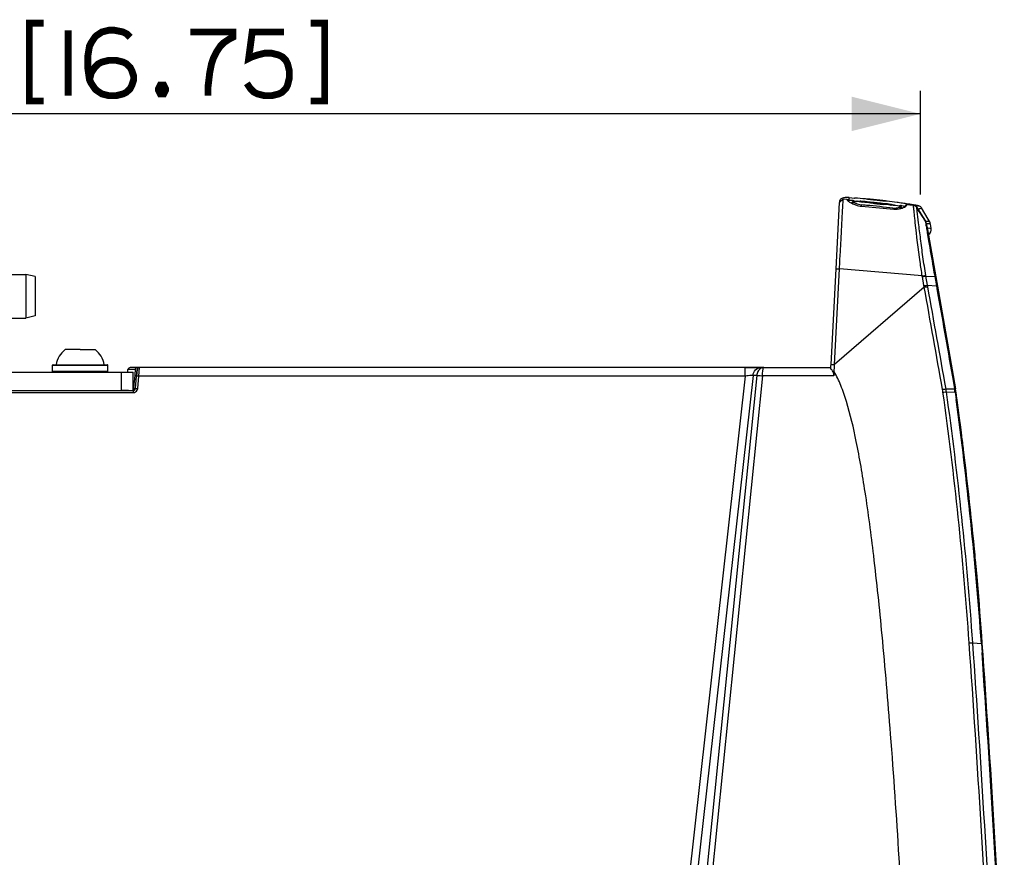
# Paper-space layout '13000726_1' of a CAD drawing. Units: millimetres. Extents: x 0 to 297, y 0 to 210.
# Drawn here: x 83 to 126, y 100 to 136 of the extents above; entities that cross this region are included whole.
import ezdxf

# ---------------------------------------------------------------- set-up
doc = ezdxf.new("R2010")
doc.units = ezdxf.units.MM
doc.header["$LTSCALE"] = 16.335
doc.layers.get('0').update_dxf_attribs({"linetype": 'CONTINUOUS'})
doc.styles.get("Standard").update_dxf_attribs({"font": 'txt', "width": 0.8})
doc.dimstyles.new('DIMSTYLE_2', dxfattribs={"dimtxt": 2, "dimasz": 3, "dimexe": 1, "dimexo": 0.5, "dimgap": 0.5, "dimtad": 1, "dimdec": 1, "dimlfac": 5, "dimdsep": 46, "dimtxsty": 'STANDARD', "dimblk": '_FILLED', "dimblk1": '_FILLED', "dimblk2": '_FILLED', "dimcen": 0.09, "dimadec": 3, "dimazin": 2, "dimtp": 0.8, "dimtm": 0.8, "dimtfac": 1, "dimtdec": 1, "dimtofl": 0, "dimtmove": 0, "dimatfit": 3, "dimldrblk": '_FILLED', "dimfxl": 1, "dimtolj": 1, "dimarcsym": 0})

# ---------------------------------------------------------------- blocks, each defined once
blk = doc.blocks.new('_FILLED')
at = {"color": 0, "linetype": 'BYBLOCK'}
blk.add_solid([(0, 0), (-1, 0.25), (-1, -0.25)], dxfattribs=at)
blk = doc.blocks.new('*D5')
at = {"color": 2, "linetype": 'CONTINUOUS'}
for p, q in [((36.827, 128.816), (36.827, 133.324)), ((121.929, 128.816), (121.929, 133.324)), ((36.827, 132.324), (79.378, 132.324)), ((121.929, 132.324), (79.378, 132.324))]:
    blk.add_line(p, q, dxfattribs=at)
at = {"color": 2, "linetype": 'CONTINUOUS', "xscale": 3, "yscale": 3, "zscale": 3, "rotation": 180}
blk.add_blockref('_FILLED', (36.827, 132.324), dxfattribs=at)
at = {"color": 2, "linetype": 'CONTINUOUS', "xscale": 3, "yscale": 3, "zscale": 3}
blk.add_blockref('_FILLED', (121.929, 132.324), dxfattribs=at)

psp = doc.layouts.new('13000726_1')

# ---------------------------------------------------------------- linework, layer by layer
at = {"color": 7, "linetype": 'CONTINUOUS'}
for p, q in [((118.407, 128.473), (118.564, 128.609)), ((118.454, 128.516), (118.407, 128.474)), ((118.413, 128.537), (118.408, 128.503)), ((118.408, 128.492), (118.408, 128.503)), ((118.741, 128.594), (118.564, 128.609)), ((118.564, 128.609), (118.564, 128.609)), ((118.741, 128.594), (118.741, 128.594)), ((118.741, 128.594), (118.742, 128.585)), ((118.742, 128.579), (118.752, 128.563)), ((118.785, 128.546), (118.761, 128.572)), ((118.821, 128.681), (118.792, 128.683)), ((118.821, 128.681), (119.058, 128.665)), ((119.018, 128.548), (118.922, 128.457)), ((119.027, 128.556), (119.018, 128.548)), ((119.026, 128.56), (119.029, 128.559)), ((119.03, 128.559), (119.03, 128.526)), ((119.03, 128.526), (119.03, 128.519)), ((119.03, 128.519), (119.031, 128.487)), ((119.06, 128.665), (119.058, 128.665)), ((119.06, 128.665), (119.058, 128.665)), ((119.058, 128.665), (119.067, 128.664)), ((119.071, 128.664), (119.06, 128.665)), ((119.072, 128.664), (119.071, 128.664)), ((119.073, 128.664), (119.071, 128.664)), ((119.079, 128.664), (119.072, 128.664)), ((119.079, 128.664), (119.073, 128.664)), ((119.169, 128.522), (119.167, 128.523)), ((119.337, 128.497), (119.331, 128.498)), ((119.336, 128.501), (119.332, 128.498)), ((119.336, 128.501), (119.338, 128.499)), ((119.344, 128.496), (119.337, 128.497)), ((119.351, 128.496), (119.344, 128.496)), ((119.43, 128.487), (119.405, 128.49)), ((119.515, 128.51), (119.529, 128.509)), ((119.582, 128.622), (119.537, 128.626)), ((119.598, 128.62), (119.582, 128.622)), ((119.603, 128.62), (119.598, 128.62)), ((119.627, 128.617), (119.603, 128.62)), ((119.604, 128.503), (119.623, 128.502)), ((119.618, 128.619), (119.627, 128.618)), ((119.619, 128.619), (119.618, 128.619)), ((119.619, 128.619), (119.618, 128.619)), ((119.622, 128.619), (119.619, 128.619)), ((119.623, 128.618), (119.622, 128.619)), ((119.623, 128.618), (119.622, 128.619)), ((119.664, 128.615), (119.623, 128.618)), ((119.627, 128.618), (119.629, 128.618)), ((119.627, 128.618), (119.629, 128.618)), ((119.671, 128.613), (119.627, 128.617)), ((119.629, 128.618), (119.636, 128.617)), ((119.64, 128.617), (119.63, 128.618)), ((119.63, 128.618), (119.64, 128.617)), ((119.636, 128.617), (119.645, 128.616)), ((119.645, 128.616), (119.657, 128.615)), ((119.657, 128.615), (119.664, 128.615)), ((119.657, 128.615), (119.664, 128.615)), ((119.664, 128.615), (119.691, 128.612)), ((119.695, 128.611), (119.671, 128.613)), ((119.691, 128.612), (119.711, 128.61)), ((119.721, 128.609), (119.695, 128.611)), ((119.711, 128.61), (119.728, 128.609)), ((119.748, 128.606), (119.721, 128.609)), ((119.728, 128.609), (119.773, 128.604)), ((119.81, 128.6), (119.748, 128.606)), ((119.76, 128.606), (119.749, 128.607)), ((119.749, 128.607), (119.749, 128.607)), ((119.749, 128.607), (119.749, 128.607)), ((119.749, 128.607), (119.749, 128.607)), ((119.749, 128.607), (119.763, 128.605)), ((119.763, 128.605), (119.775, 128.604)), ((119.773, 128.604), (119.785, 128.603)), ((119.775, 128.604), (119.783, 128.603)), ((119.783, 128.603), (119.819, 128.6)), ((119.785, 128.603), (119.821, 128.6)), ((119.843, 128.597), (119.81, 128.6)), ((119.819, 128.6), (119.837, 128.598)), ((119.821, 128.6), (119.834, 128.598)), ((119.837, 128.598), (119.828, 128.599)), ((119.834, 128.598), (119.848, 128.597)), ((119.863, 128.595), (119.837, 128.598)), ((119.879, 128.593), (119.843, 128.597)), ((119.848, 128.597), (119.892, 128.592)), ((119.872, 128.594), (119.863, 128.595)), ((119.882, 128.594), (119.872, 128.594)), ((119.911, 128.59), (119.879, 128.593)), ((119.892, 128.593), (119.882, 128.594)), ((119.898, 128.592), (119.892, 128.593)), ((119.892, 128.592), (119.902, 128.591)), ((119.902, 128.592), (119.898, 128.592)), ((119.909, 128.591), (119.939, 128.587)), ((119.918, 128.589), (119.911, 128.59)), ((119.912, 128.59), (119.922, 128.59)), ((119.936, 128.587), (119.918, 128.589)), ((119.922, 128.59), (119.931, 128.589)), ((119.931, 128.589), (119.941, 128.588)), ((119.959, 128.585), (119.936, 128.587)), ((119.941, 128.588), (119.951, 128.586)), ((119.951, 128.586), (119.962, 128.585)), ((119.962, 128.585), (120.005, 128.581)), ((120.005, 128.581), (120.017, 128.58)), ((120.017, 128.58), (120.043, 128.577)), ((120.043, 128.577), (120.059, 128.575)), ((120.075, 128.573), (120.047, 128.576)), ((120.059, 128.575), (120.103, 128.57)), ((120.071, 128.574), (120.101, 128.57)), ((120.081, 128.572), (120.075, 128.573)), ((120.091, 128.571), (120.081, 128.572)), ((120.128, 128.567), (120.091, 128.571)), ((120.103, 128.57), (120.112, 128.569)), ((120.112, 128.569), (120.131, 128.567)), ((120.139, 128.566), (120.128, 128.567)), ((120.131, 128.567), (120.158, 128.564)), ((120.183, 128.561), (120.139, 128.566)), ((120.157, 128.564), (120.148, 128.566)), ((120.148, 128.565), (120.158, 128.564)), ((120.187, 128.561), (120.157, 128.564)), ((120.158, 128.564), (120.167, 128.563)), ((120.158, 128.564), (120.176, 128.562)), ((120.167, 128.563), (120.174, 128.563)), ((120.174, 128.563), (120.188, 128.561)), ((120.176, 128.562), (120.194, 128.56)), ((120.224, 128.556), (120.183, 128.561)), ((120.2, 128.56), (120.187, 128.561)), ((120.188, 128.561), (120.195, 128.56)), ((120.194, 128.56), (120.211, 128.559)), ((120.195, 128.56), (120.228, 128.557)), ((120.217, 128.558), (120.2, 128.56)), ((120.211, 128.559), (120.227, 128.557)), ((120.226, 128.557), (120.217, 128.558)), ((120.239, 128.555), (120.224, 128.556)), ((120.242, 128.555), (120.226, 128.557)), ((120.227, 128.557), (120.243, 128.555)), ((120.228, 128.557), (120.252, 128.554)), ((120.229, 128.556), (120.259, 128.553)), ((120.249, 128.553), (120.239, 128.555)), ((120.258, 128.553), (120.242, 128.555)), ((120.243, 128.555), (120.258, 128.553)), ((120.257, 128.553), (120.249, 128.553)), ((120.252, 128.554), (120.255, 128.554)), ((120.252, 128.554), (120.255, 128.554)), ((120.255, 128.554), (120.26, 128.553)), ((120.262, 128.552), (120.257, 128.553)), ((120.268, 128.552), (120.258, 128.553)), ((120.258, 128.553), (120.267, 128.552)), ((120.26, 128.553), (120.268, 128.552)), ((120.298, 128.548), (120.262, 128.552)), ((120.267, 128.552), (120.274, 128.551)), ((120.267, 128.552), (120.268, 128.552)), ((120.268, 128.552), (120.268, 128.552)), ((120.274, 128.551), (120.288, 128.55)), ((120.288, 128.55), (120.302, 128.548)), ((120.332, 128.544), (120.298, 128.548)), ((120.302, 128.548), (120.325, 128.546)), ((120.325, 128.546), (120.394, 128.537)), ((120.364, 128.54), (120.332, 128.544)), ((120.373, 128.54), (120.364, 128.541)), ((120.388, 128.537), (120.364, 128.54)), ((120.381, 128.539), (120.373, 128.54)), ((120.384, 128.539), (120.375, 128.54)), ((120.385, 128.539), (120.381, 128.539)), ((120.385, 128.539), (120.381, 128.539)), ((120.385, 128.538), (120.384, 128.539)), ((120.392, 128.538), (120.385, 128.539)), ((120.394, 128.537), (120.388, 128.537)), ((120.399, 128.537), (120.392, 128.538)), ((120.394, 128.537), (120.402, 128.537)), ((120.412, 128.535), (120.394, 128.537)), ((120.401, 128.537), (120.399, 128.537)), ((120.401, 128.537), (120.399, 128.537)), ((120.402, 128.537), (120.401, 128.537)), ((120.402, 128.537), (120.401, 128.537)), ((120.402, 128.537), (120.402, 128.537)), ((120.402, 128.537), (120.402, 128.537)), ((120.402, 128.537), (120.402, 128.537)), ((120.402, 128.537), (120.402, 128.537)), ((120.422, 128.533), (120.412, 128.535)), ((120.478, 128.527), (120.422, 128.533)), ((118.255, 125.58), (118.407, 128.473)), ((118.407, 128.473), (118.407, 128.476)), ((119.35, 128.366), (119.347, 128.309)), ((119.35, 128.366), (119.368, 128.364)), ((119.35, 128.366), (119.368, 128.364)), ((119.363, 128.309), (120.763, 128.187)), ((119.6, 128.467), (119.527, 128.476)), ((119.679, 128.458), (119.6, 128.467)), ((120.391, 128.383), (120.335, 128.388)), ((120.536, 128.37), (120.391, 128.383)), ((120.597, 128.364), (120.536, 128.37)), ((120.626, 128.361), (120.597, 128.364)), ((120.633, 128.371), (120.607, 128.376)), ((120.63, 128.361), (120.626, 128.361)), ((120.642, 128.36), (120.63, 128.361)), ((120.648, 128.359), (120.642, 128.36)), ((120.644, 128.361), (120.65, 128.361)), ((120.657, 128.358), (120.648, 128.359)), ((120.657, 128.362), (120.659, 128.363)), ((120.667, 128.357), (120.657, 128.358)), ((120.666, 128.358), (120.659, 128.363)), ((120.832, 128.348), (120.83, 128.347)), ((120.929, 128.469), (120.912, 128.472)), ((120.929, 128.469), (120.912, 128.472)), ((120.948, 128.467), (120.929, 128.469)), ((120.953, 128.466), (120.948, 128.467)), ((120.952, 128.466), (120.953, 128.466)), ((120.953, 128.466), (120.953, 128.466)), ((121.02, 128.31), (121.021, 128.339)), ((121.02, 128.275), (121.02, 128.31)), ((121.021, 128.34), (121.021, 128.344)), ((121.021, 128.339), (121.021, 128.34)), ((121.024, 128.34), (121.028, 128.336)), ((121.028, 128.336), (121.107, 128.244)), ((121.106, 128.223), (121.107, 128.238)), ((121.107, 128.238), (121.107, 128.244)), ((121.19, 128.254), (121.28, 128.336)), ((121.28, 128.336), (121.316, 128.369)), ((121.614, 128.342), (121.316, 128.369)), ((121.316, 128.369), (121.316, 128.369)), ((121.316, 128.368), (121.316, 128.369)), ((121.316, 128.368), (121.316, 128.369)), ((121.615, 128.342), (121.614, 128.342)), ((121.621, 128.342), (121.615, 128.342)), ((121.72, 128.303), (121.684, 128.324)), ((121.77, 128.249), (121.751, 128.274)), ((121.765, 128.251), (122.14, 127.665)), ((121.77, 128.249), (121.77, 128.249)), ((121.836, 128.331), (121.836, 128.331)), ((121.976, 128.236), (121.976, 128.236)), ((122.267, 127.74), (121.976, 128.236)), ((122.106, 127.719), (122.048, 127.811)), ((122.14, 127.665), (122.106, 127.719)), ((122.14, 127.665), (122.14, 127.665)), ((122.33, 127.634), (122.267, 127.74)), ((122.183, 127.556), (122.17, 127.604)), ((122.183, 127.556), (122.183, 127.556)), ((122.183, 127.556), (122.183, 127.556)), ((122.183, 127.556), (122.194, 127.493)), ((122.194, 127.493), (122.213, 127.385)), ((122.213, 127.385), (122.592, 125.237)), ((122.394, 127.358), (122.367, 127.529)), ((122.273, 127.045), (122.269, 127.065)), ((122.592, 125.237), (122.273, 127.045)), ((118.037, 121.422), (118.255, 125.58)), ((118.191, 121.435), (118.409, 125.593)), ((81.318, 125.347), (83.018, 125.347)), ((83.418, 125.247), (83.018, 125.347)), ((83.018, 125.347), (83.018, 123.447)), ((83.418, 125.247), (83.418, 124.927)), ((122.592, 125.237), (122.662, 124.839)), ((83.418, 124.927), (83.418, 124.909)), ((83.418, 124.909), (83.418, 123.885)), ((123.259, 121.451), (122.662, 124.839)), ((122.662, 124.839), (123.451, 120.367)), ((83.418, 123.885), (83.418, 123.867)), ((83.418, 123.867), (83.418, 123.547)), ((80.978, 123.447), (83.018, 123.447)), ((83.418, 123.547), (83.018, 123.447)), ((84.969, 122.077), (84.723, 122.077)), ((85.378, 122.077), (84.969, 122.077)), ((85.378, 122.077), (85.786, 122.077)), ((85.786, 122.077), (86.033, 122.077)), ((84.178, 121.117), (84.178, 121.397)), ((84.198, 121.417), (84.328, 121.417)), ((84.328, 121.417), (84.33, 121.417)), ((84.33, 121.417), (84.728, 121.417)), ((84.728, 121.417), (84.738, 121.417)), ((84.738, 121.417), (85.378, 121.417)), ((85.378, 121.417), (86.018, 121.417)), ((86.018, 121.417), (86.028, 121.417)), ((86.028, 121.417), (86.426, 121.417)), ((86.426, 121.417), (86.428, 121.417)), ((86.428, 121.417), (86.558, 121.417)), ((86.578, 121.117), (86.578, 121.397)), ((87.448, 121.097), (87.457, 121.206)), ((87.634, 121.297), (87.557, 121.297)), ((87.693, 121.297), (87.634, 121.297)), ((87.85, 121.297), (87.693, 121.297)), ((87.833, 120.927), (87.857, 121.206)), ((87.857, 121.206), (87.833, 120.927)), ((87.957, 121.297), (87.85, 121.297)), ((114.302, 121.297), (87.957, 121.297)), ((114.947, 121.297), (114.302, 121.297)), ((114.302, 121.297), (114.982, 121.297)), ((114.982, 121.297), (114.947, 121.297)), ((115.114, 121.297), (114.982, 121.297)), ((115.114, 121.297), (118.031, 121.297)), ((118.027, 121.231), (118.035, 121.375)), ((118.035, 121.375), (118.037, 121.422)), ((118.175, 121.103), (118.187, 121.354)), ((118.187, 121.354), (118.191, 121.435)), ((123.335, 121.024), (123.259, 121.451)), ((81.826, 121.097), (87.178, 121.097)), ((87.178, 121.097), (87.678, 121.097)), ((87.678, 120.297), (87.678, 121.097)), ((87.786, 120.388), (87.833, 120.927)), ((118.175, 121.103), (118.171, 121.06)), ((118.175, 121.103), (118.171, 121.06)), ((123.335, 121.024), (123.422, 120.529)), ((123.451, 120.367), (123.393, 120.691)), ((123.422, 120.529), (123.451, 120.367)), ((123.422, 120.529), (123.451, 120.367)), ((71.578, 120.297), (87.178, 120.297)), ((87.409, 120.297), (87.178, 120.297)), ((87.178, 120.297), (87.409, 120.297)), ((87.482, 120.297), (87.409, 120.297)), ((87.409, 120.297), (87.686, 120.297))]:
    psp.add_line(p, q, dxfattribs=at)
at = {"color": 9, "linetype": 'CONTINUOUS'}
for p, q in [((118.806, 128.548), (118.801, 128.53)), ((118.815, 128.58), (118.806, 128.548)), ((118.821, 128.681), (118.815, 128.58)), ((119.03, 128.519), (118.943, 128.436)), ((119.031, 128.487), (118.965, 128.426)), ((119.342, 128.495), (119.37, 128.493)), ((119.342, 128.495), (119.37, 128.493)), ((119.37, 128.493), (119.405, 128.49)), ((119.37, 128.493), (119.405, 128.49)), ((119.63, 128.618), (119.63, 128.618)), ((119.63, 128.618), (119.63, 128.618)), ((119.902, 128.591), (119.902, 128.592)), ((119.902, 128.592), (119.902, 128.592)), ((119.939, 128.587), (119.939, 128.587)), ((119.939, 128.587), (119.939, 128.587)), ((119.948, 128.586), (119.967, 128.584)), ((119.948, 128.586), (119.967, 128.584)), ((120.062, 128.574), (120.071, 128.573)), ((120.071, 128.573), (120.071, 128.574)), ((120.071, 128.573), (120.071, 128.573)), ((120.148, 128.566), (120.148, 128.565)), ((120.148, 128.565), (120.148, 128.565)), ((120.259, 128.553), (120.259, 128.553)), ((120.259, 128.553), (120.259, 128.553)), ((120.269, 128.551), (120.286, 128.549)), ((120.269, 128.551), (120.286, 128.549)), ((120.385, 128.538), (120.385, 128.538)), ((120.385, 128.538), (120.385, 128.538)), ((120.385, 128.538), (120.385, 128.538)), ((120.648, 128.359), (120.656, 128.358)), ((120.648, 128.359), (120.656, 128.358)), ((120.657, 128.362), (120.662, 128.358)), ((120.657, 128.362), (120.662, 128.358)), ((120.733, 128.221), (120.73, 128.19)), ((121.02, 128.31), (121.097, 128.22)), ((121.02, 128.275), (121.073, 128.213)), ((121.616, 128.342), (121.615, 128.342)), ((121.617, 128.342), (121.616, 128.342)), ((121.728, 128.294), (121.73, 128.294)), ((121.729, 128.295), (121.73, 128.295)), ((121.73, 128.295), (121.739, 128.298)), ((121.73, 128.294), (121.741, 128.298)), ((121.73, 128.295), (121.73, 128.295)), ((121.73, 128.294), (121.73, 128.294)), ((121.739, 128.298), (121.81, 128.322)), ((121.741, 128.298), (121.81, 128.322)), ((121.768, 128.164), (121.817, 128.181)), ((121.768, 128.164), (121.811, 128.179)), ((121.791, 128.094), (121.772, 128.241)), ((121.81, 128.322), (121.837, 128.331)), ((121.81, 128.322), (121.836, 128.331)), ((121.811, 128.179), (121.814, 128.18)), ((121.814, 128.18), (121.879, 128.203)), ((121.817, 128.181), (121.819, 128.181)), ((121.819, 128.181), (121.879, 128.202)), ((121.879, 128.202), (121.949, 128.226)), ((121.879, 128.203), (121.949, 128.226)), ((121.949, 128.226), (121.976, 128.236)), ((121.949, 128.226), (121.976, 128.236)), ((122.14, 127.665), (122.141, 127.665)), ((122.148, 127.653), (122.148, 127.653)), ((122.33, 127.634), (122.151, 127.652)), ((122.151, 127.652), (122.151, 127.652)), ((122.184, 127.548), (122.182, 127.548)), ((122.188, 127.547), (122.186, 127.548)), ((122.367, 127.529), (122.188, 127.547)), ((122.22, 127.365), (122.394, 127.358)), ((118.255, 125.58), (118.409, 125.593)), ((122.006, 125.279), (118.409, 125.593)), ((122.08, 124.856), (122.01, 125.254)), ((122.235, 124.871), (122.166, 125.267)), ((122.166, 125.267), (122.55, 125.248)), ((122.55, 125.248), (122.619, 124.851)), ((122.091, 124.795), (118.191, 121.435)), ((122.091, 124.795), (122.08, 124.856)), ((122.246, 124.809), (122.235, 124.871)), ((122.235, 124.871), (122.619, 124.851)), ((122.619, 124.851), (122.642, 124.725)), ((122.619, 124.851), (122.642, 124.725)), ((122.642, 124.725), (122.688, 124.461)), ((84.178, 121.397), (86.578, 121.397)), ((87.467, 121.206), (87.457, 121.206)), ((87.609, 121.206), (87.467, 121.206)), ((87.69, 121.206), (87.609, 121.206)), ((87.786, 121.206), (87.69, 121.206)), ((87.769, 120.992), (87.786, 121.206)), ((87.943, 121.09), (87.957, 121.293)), ((87.957, 121.293), (87.957, 121.297)), ((87.957, 121.293), (87.957, 121.297)), ((114.302, 120.925), (114.302, 121.297)), ((118.037, 121.422), (118.191, 121.435)), ((86.578, 121.117), (84.178, 121.117)), ((87.178, 120.297), (87.178, 121.097)), ((87.735, 120.583), (87.752, 120.785)), ((87.752, 120.785), (87.769, 120.992)), ((87.886, 120.387), (87.933, 120.925)), ((87.933, 120.925), (87.943, 121.09)), ((114.302, 120.925), (87.933, 120.925)), ((114.302, 120.925), (110.343, 85.532)), ((115.058, 120.932), (111.332, 84.049)), ((114.645, 120.949), (111.532, 93.122)), ((114.805, 120.949), (111.989, 93.074)), ((114.805, 120.949), (114.645, 120.949)), ((118.158, 120.932), (115.058, 120.932)), ((87.686, 120.388), (87.719, 120.388)), ((87.719, 120.388), (87.735, 120.583)), ((123.039, 120.363), (123.412, 120.367)), ((123.347, 120.731), (123.412, 120.367)), ((71.07, 120.204), (87.686, 120.204)), ((87.686, 120.297), (87.686, 120.228)), ((87.686, 120.228), (87.686, 120.204)), ((123.059, 120.238), (123.433, 120.227)), ((123.433, 120.227), (123.477, 119.911)), ((123.433, 120.227), (123.477, 119.911)), ((124.203, 109.332), (124.578, 109.3)), ((124.578, 109.3), (124.605, 108.912)), ((124.578, 109.3), (124.605, 108.912))]:
    psp.add_line(p, q, dxfattribs=at)
at = {"color": 2, "linetype": 'CONTINUOUS', "const_width": 0.3}
for points in [[(83.785, 136.267), (83.169, 136.267), (83.169, 132.882), (83.785, 132.882)], [(95.4, 136.267), (96.015, 136.267), (96.015, 132.882), (95.4, 132.882)], [(84.862, 135.959), (84.862, 133.113)], [(87.554, 135.651), (87.4, 135.805), (87.246, 135.882), (86.862, 135.959), (86.631, 135.959), (86.323, 135.882), (86.092, 135.728), (86.015, 135.651), (85.862, 135.42), (85.785, 135.267), (85.708, 134.805), (85.708, 134.344), (85.785, 133.805), (85.862, 133.651), (86.015, 133.42), (86.092, 133.344), (86.323, 133.19), (86.631, 133.113), (86.939, 133.113), (87.246, 133.19), (87.4, 133.267), (87.554, 133.42), (87.631, 133.574), (87.708, 133.805), (87.708, 133.959), (87.631, 134.19), (87.554, 134.344), (87.4, 134.497), (87.246, 134.574), (86.939, 134.651), (86.631, 134.651), (86.323, 134.574), (86.169, 134.497), (86.015, 134.344), (85.862, 134.113), (85.785, 133.805)], [(90.169, 135.882), (92.015, 135.882), (92.015, 135.651), (91.862, 135.574), (91.631, 135.42), (91.477, 135.267), (91.323, 135.036), (91.169, 134.728), (91.092, 134.497), (91.015, 134.113), (90.939, 133.497), (90.939, 133.113)], [(94.246, 135.882), (92.862, 135.882), (92.708, 134.728), (92.862, 134.805), (93.092, 134.882), (93.4, 134.959), (93.708, 134.959), (94.015, 134.882), (94.169, 134.805), (94.323, 134.651), (94.4, 134.497), (94.477, 134.19), (94.477, 133.882), (94.4, 133.574), (94.323, 133.42), (94.169, 133.267), (94.015, 133.19), (93.708, 133.113), (93.4, 133.113), (93.092, 133.19), (92.939, 133.267), (92.785, 133.42), (92.631, 133.651)], [(89.015, 133.574), (89.092, 133.42), (89.092, 133.344), (89.015, 133.19), (88.862, 133.19), (88.785, 133.344), (88.785, 133.42), (88.862, 133.574), (89.015, 133.574)]]:
    psp.add_lwpolyline(points, dxfattribs=at)
at = {"color": 7, "linetype": 'CONTINUOUS'}
for points in [[(118.501, 128.643), (118.47, 128.623), (118.444, 128.598), (118.425, 128.569), (118.413, 128.537)], [(118.562, 128.609), (118.534, 128.585), (118.454, 128.516)], [(118.575, 128.669), (118.537, 128.658), (118.501, 128.643)], [(118.658, 128.681), (118.616, 128.676), (118.575, 128.669)], [(118.792, 128.683), (118.746, 128.684), (118.701, 128.684), (118.658, 128.681)], [(118.741, 128.594), (118.741, 128.594), (118.741, 128.593), (118.741, 128.592), (118.742, 128.589), (118.742, 128.585)], [(119.058, 128.665), (119.061, 128.665), (119.067, 128.664)], [(119.071, 128.664), (119.067, 128.664), (119.06, 128.665)], [(119.618, 128.619), (119.618, 128.619), (119.619, 128.619), (119.62, 128.619), (119.621, 128.619), (119.623, 128.618), (119.626, 128.618), (119.627, 128.618)], [(119.622, 128.619), (119.621, 128.619), (119.62, 128.619), (119.619, 128.619)], [(119.664, 128.615), (119.656, 128.615), (119.649, 128.616), (119.643, 128.617), (119.638, 128.617), (119.633, 128.618), (119.629, 128.618), (119.626, 128.618), (119.623, 128.618)], [(119.629, 128.618), (119.632, 128.618), (119.636, 128.617)], [(119.64, 128.617), (119.638, 128.617), (119.636, 128.617), (119.635, 128.617), (119.633, 128.617), (119.632, 128.618), (119.631, 128.618), (119.63, 128.618), (119.63, 128.618)], [(119.63, 128.618), (119.63, 128.618), (119.631, 128.618), (119.631, 128.617), (119.632, 128.617), (119.634, 128.617), (119.636, 128.617), (119.638, 128.617), (119.64, 128.617)], [(119.636, 128.617), (119.64, 128.617), (119.645, 128.616)], [(119.645, 128.616), (119.65, 128.616), (119.657, 128.615)], [(119.76, 128.606), (119.757, 128.606), (119.753, 128.606), (119.751, 128.606), (119.749, 128.607)], [(119.749, 128.607), (119.749, 128.607), (119.751, 128.606), (119.753, 128.606), (119.757, 128.606), (119.762, 128.605), (119.763, 128.605)], [(119.763, 128.605), (119.768, 128.605), (119.775, 128.604)], [(119.898, 128.592), (119.896, 128.592), (119.894, 128.592), (119.892, 128.593)], [(119.892, 128.592), (119.894, 128.592), (119.895, 128.592), (119.897, 128.592), (119.898, 128.592), (119.9, 128.592), (119.901, 128.592), (119.901, 128.592), (119.902, 128.591)], [(119.902, 128.592), (119.902, 128.592), (119.901, 128.592), (119.9, 128.592), (119.899, 128.592), (119.898, 128.592)], [(119.909, 128.591), (119.912, 128.59), (119.916, 128.59), (119.92, 128.589), (119.923, 128.589), (119.926, 128.589), (119.929, 128.588), (119.931, 128.588), (119.933, 128.588), (119.935, 128.588), (119.936, 128.588), (119.937, 128.588), (119.938, 128.588), (119.938, 128.588), (119.939, 128.587)], [(120.071, 128.574), (120.072, 128.574), (120.072, 128.573), (120.074, 128.573), (120.075, 128.573), (120.077, 128.573), (120.079, 128.573), (120.082, 128.572), (120.084, 128.572), (120.087, 128.572), (120.089, 128.572), (120.092, 128.571), (120.095, 128.571), (120.098, 128.571), (120.101, 128.57)], [(120.157, 128.564), (120.156, 128.565), (120.154, 128.565), (120.152, 128.565), (120.151, 128.565), (120.15, 128.565), (120.149, 128.565), (120.148, 128.566), (120.148, 128.566)], [(120.148, 128.565), (120.148, 128.565), (120.148, 128.565), (120.149, 128.565), (120.15, 128.565), (120.152, 128.565), (120.153, 128.565), (120.155, 128.565), (120.158, 128.564)], [(120.242, 128.555), (120.239, 128.555), (120.236, 128.556), (120.233, 128.556), (120.229, 128.556), (120.226, 128.557)], [(120.229, 128.556), (120.232, 128.556), (120.236, 128.555), (120.24, 128.555), (120.243, 128.555), (120.246, 128.554), (120.249, 128.554), (120.251, 128.554), (120.253, 128.554), (120.255, 128.553), (120.256, 128.553), (120.257, 128.553), (120.258, 128.553), (120.258, 128.553), (120.259, 128.553)], [(120.258, 128.553), (120.257, 128.553), (120.256, 128.554), (120.254, 128.554), (120.252, 128.554), (120.251, 128.554), (120.249, 128.554), (120.247, 128.555), (120.245, 128.555), (120.242, 128.555)], [(120.255, 128.554), (120.257, 128.553), (120.26, 128.553)], [(120.268, 128.552), (120.268, 128.552), (120.267, 128.552), (120.267, 128.552), (120.266, 128.552), (120.265, 128.552), (120.264, 128.553), (120.263, 128.553), (120.262, 128.553), (120.261, 128.553), (120.26, 128.553), (120.258, 128.553), (120.258, 128.553)], [(120.26, 128.553), (120.262, 128.553), (120.264, 128.553), (120.266, 128.552), (120.267, 128.552), (120.267, 128.552)], [(120.325, 128.546), (120.335, 128.544), (120.343, 128.543), (120.351, 128.543), (120.357, 128.542), (120.363, 128.541), (120.369, 128.54), (120.374, 128.54), (120.379, 128.539), (120.383, 128.539), (120.388, 128.538), (120.391, 128.538), (120.394, 128.537)], [(120.373, 128.54), (120.369, 128.54), (120.364, 128.541)], [(120.381, 128.539), (120.377, 128.539), (120.373, 128.54)], [(120.384, 128.539), (120.384, 128.539), (120.383, 128.539), (120.381, 128.539), (120.379, 128.539), (120.377, 128.539), (120.375, 128.54)], [(120.385, 128.538), (120.385, 128.538), (120.384, 128.539)], [(120.392, 128.538), (120.388, 128.538), (120.385, 128.539)], [(120.399, 128.537), (120.397, 128.537), (120.395, 128.537), (120.392, 128.538)], [(120.394, 128.537), (120.395, 128.537), (120.397, 128.537), (120.399, 128.537), (120.401, 128.537), (120.402, 128.537)], [(120.947, 128.467), (120.942, 128.468), (120.929, 128.469)], [(120.953, 128.466), (120.95, 128.467), (120.947, 128.467)], [(121.316, 128.369), (121.283, 128.34), (121.251, 128.311), (121.218, 128.283), (121.186, 128.254), (121.181, 128.251)], [(121.316, 128.369), (121.279, 128.335), (121.185, 128.249)], [(121.645, 128.337), (121.639, 128.339), (121.623, 128.342), (121.621, 128.342)], [(121.689, 128.321), (121.666, 128.332), (121.645, 128.337)], [(121.722, 128.301), (121.696, 128.318), (121.689, 128.321)], [(121.751, 128.274), (121.748, 128.277), (121.72, 128.303)], [(121.754, 128.271), (121.726, 128.298), (121.722, 128.301)], [(122.048, 127.811), (121.984, 127.911), (121.917, 128.017), (121.848, 128.126), (121.77, 128.249)], [(121.976, 128.236), (121.964, 128.253), (121.942, 128.279), (121.915, 128.3), (121.885, 128.317), (121.853, 128.328), (121.837, 128.331)]]:
    psp.add_lwpolyline(points, dxfattribs=at)
at = {"color": 9, "linetype": 'CONTINUOUS'}
for points in [[(118.821, 128.681), (118.82, 128.67), (118.818, 128.636), (118.815, 128.58)], [(120.062, 128.574), (120.063, 128.574), (120.065, 128.574), (120.067, 128.574), (120.068, 128.574), (120.069, 128.573), (120.07, 128.573), (120.071, 128.573), (120.071, 128.573)], [(122.33, 127.634), (122.312, 127.636), (122.262, 127.641), (122.181, 127.649), (122.148, 127.653)], [(122.367, 127.529), (122.35, 127.53), (122.3, 127.536), (122.219, 127.544), (122.184, 127.548)], [(122.217, 127.365), (122.25, 127.364), (122.33, 127.361), (122.378, 127.359), (122.394, 127.358)], [(122.01, 125.254), (122.009, 125.258), (122.009, 125.263), (122.008, 125.267), (122.007, 125.271), (122.007, 125.275), (122.006, 125.279)], [(122.166, 125.267), (122.165, 125.27), (122.164, 125.274), (122.164, 125.278), (122.163, 125.282), (122.163, 125.286), (122.162, 125.29)], [(87.943, 121.09), (87.945, 121.118), (87.947, 121.145), (87.949, 121.173), (87.951, 121.2), (87.952, 121.225), (87.954, 121.248), (87.955, 121.268), (87.956, 121.283), (87.957, 121.293)], [(87.933, 120.925), (87.934, 120.953), (87.936, 120.98), (87.938, 121.007), (87.94, 121.035), (87.942, 121.062), (87.943, 121.09)]]:
    psp.add_lwpolyline(points, dxfattribs=at)
at = {"color": 7, "linetype": 'CONTINUOUS'}
for centre, radius, start, end in [((118.546, 128.574), 0.196, 1.3865, 3.1221), ((118.729, 127.377), 1.206, 86.4104, 89.0778), ((118.723, 127.275), 1.307, 85.9623, 86.4375), ((116.675, 96.844), 31.91, 84.8534, 85.6794), ((119.042, 122.912), 5.617, 86.7428, 87.3838), ((120.894, 142), 13.592, 263.4846, 263.7118), ((118.895, 120.274), 8.259, 86.26, 86.7675), ((116.584, 103.363), 25.285, 83.3145, 83.5358), ((118.737, 117.811), 10.727, 85.8378, 86.2752), ((118.58, 115.644), 12.9, 85.4446, 85.7777), ((118.844, 118.084), 10.434, 85.6381, 85.982), ((119.617, 128.609), 0.01, 84.7524, 105.9562), ((116.874, 98.745), 30, 84.7354, 84.7458), ((116.874, 98.745), 30, 84.7107, 84.7354), ((116.874, 98.745), 30, 84.326, 84.7107), ((116.874, 98.744), 30, 84.2048, 84.7107), ((116.874, 98.745), 30, 84.5417, 84.7107), ((116.874, 98.745), 30, 84.5023, 84.5417), ((116.874, 98.745), 30, 84.4837, 84.5023), ((116.874, 98.745), 30, 84.4747, 84.4837), ((116.627, 96.263), 32.494, 84.3457, 84.4674), ((116.859, 98.597), 30.149, 84.1873, 84.3311), ((116.874, 98.745), 30, 84.2055, 84.326), ((116.874, 98.745), 30, 84.1755, 84.2055), ((116.874, 98.744), 30, 84.1949, 84.2048), ((116.874, 98.745), 30, 84.1565, 84.1755), ((116.874, 98.745), 30, 84.1462, 84.1565), ((116.874, 98.745), 30, 84.1375, 84.1462), ((116.874, 98.745), 30, 83.8817, 84.1375), ((116.672, 96.815), 31.94, 83.9334, 84.0934), ((116.874, 98.745), 30, 83.8627, 83.8817), ((116.874, 98.745), 30, 83.8247, 83.8627), ((116.874, 98.745), 30, 83.8023, 83.8247), ((116.874, 98.744), 30, 83.7388, 83.825), ((116.874, 98.745), 30, 83.7372, 83.8023), ((116.874, 98.744), 30, 83.7025, 83.7388), ((116.874, 98.745), 30, 83.6347, 83.7372), ((116.874, 98.744), 30, 83.5801, 83.7025), ((116.874, 98.745), 30, 83.5606, 83.6347), ((116.874, 98.745), 30, 83.5415, 83.5606), ((116.874, 98.745), 30, 83.5073, 83.5415), ((116.874, 98.745), 30, 83.5227, 83.5302), ((116.874, 98.745), 30, 83.5052, 83.5227), ((116.874, 98.745), 30, 83.4665, 83.5073), ((116.874, 98.745), 30, 83.4672, 83.5052), ((116.874, 98.745), 30, 83.2988, 83.4665), ((116.874, 98.745), 30, 83.2988, 83.4672), ((116.874, 98.745), 30, 83.2797, 83.2988), ((116.874, 98.745), 30, 83.262, 83.2797), ((116.874, 98.745), 30, 83.2526, 83.262), ((120.401, 128.527), 0.01, 62.1079, 83.2472), ((116.676, 96.852), 31.902, 82.3691, 83.1553), ((119.544, 129.594), 1.305, 242.3375, 246.9998), ((116.934, 98.61), 29.854, 84.9121, 85.3226), ((116.933, 98.607), 29.857, 82.688, 84.912), ((119.019, 118.216), 10.284, 82.1583, 82.5079), ((118.72, 115.592), 12.937, 82.1316, 82.5254), ((119.316, 120.364), 8.115, 81.7665, 82.171), ((118.984, 117.506), 11.005, 81.7022, 82.1277), ((119.334, 119.914), 8.571, 81.2095, 81.6968), ((120.214, 126.208), 2.203, 79.7454, 80.6666), ((119.729, 122.478), 5.977, 80.5964, 81.198), ((116.874, 98.745), 30, 81.9215, 82.1857), ((120.854, 126.335), 2.018, 83.447, 84.2297), ((116.874, 98.745), 30, 81.492, 81.9215), ((116.874, 98.745), 30, 81.4728, 81.492), ((116.874, 98.745), 30, 80.9019, 81.4728), ((121.597, 128.143), 0.2, 76.273, 85), ((116.874, 98.745), 30, 80.8891, 80.9019), ((116.874, 98.745), 30, 80.7659, 80.8891), ((121.597, 128.143), 0.2, 32.6116, 76.273), ((116.874, 98.745), 30, 80.4791, 80.7659), ((121.888, 127.504), 0.3, 19.4901, 32.6195), ((122.071, 127.482), 0.3, 9, 30.4481), ((121.888, 127.504), 0.3, 10, 19.4901), ((122.098, 127.311), 0.3, 304.8511, 9), ((85.378, 121.237), 1.065, 127.9539, 170.2719), ((85.378, 121.237), 1.065, 9.7281, 52.0461), ((84.198, 121.397), 0.02, 90, 180), ((86.558, 121.397), 0.02, 0, 90), ((87.557, 121.197), 0.1, 90, 175), ((87.957, 121.197), 0.1, 90, 175), ((87.957, 121.197), 0.1, 160.8348, 175), ((87.957, 121.197), 0.1, 146.6684, 160.8348), ((87.957, 121.197), 0.1, 146.6683, 160.8348), ((87.957, 121.197), 0.1, 146.6683, 160.8348), ((87.957, 121.197), 0.1, 118.3317, 146.6683), ((87.957, 121.197), 0.1, 118.3317, 146.6683), ((87.957, 121.197), 0.1, 132.5, 146.6684), ((87.957, 121.197), 0.1, 118.3316, 132.5), ((87.957, 121.197), 0.1, 104.1667, 118.3316), ((87.957, 121.197), 0.1, 104.1652, 118.3317), ((87.957, 121.197), 0.1, 104.1652, 118.3317), ((180.259, 114.666), 62.416, 174.11984, 174.23824), ((87.686, 120.397), 0.1, 270, 355), ((119.511, 119.672), 4, 7.9497, 10), ((119.511, 119.672), 4, 9.2968, 9.6477), ((119.511, 119.672), 4, 8.269, 8.5991), ((119.511, 119.672), 4, 8.2687, 8.5985), ((119.511, 119.672), 4, 8.2538, 8.5784), ((-34.989, 98.097), 160, 4.01399, 7.94973), ((-34.989, 98.097), 160, 7.93599, 7.94973), ((-34.989, 98.097), 160, 7.91181, 7.93599), ((-34.989, 98.097), 160, 7.31749, 7.91181), ((-34.989, 98.097), 160, 7.31739, 7.48618), ((-34.989, 98.097), 160, 7.30297, 7.31749), ((-34.989, 98.097), 160, 7.30299, 7.31751), ((-34.989, 98.097), 160, 7.30354, 7.31739), ((-34.989, 98.097), 160, 7.07275, 7.30299), ((-34.989, 98.097), 160, 5.49461, 5.51668), ((-34.989, 98.097), 160, 4.92298, 5.49461), ((-34.989, 98.097), 160, 5.12409, 5.49462), ((-673.42, 53.297), 800, 2.873434, 4.013987)]:
    psp.add_arc(centre, radius, start, end, dxfattribs=at)
at = {"color": 9, "linetype": 'CONTINUOUS'}
for centre, radius, start, end in [((116.898, 98.609), 29.986, 85.3244, 85.9226), ((116.874, 98.744), 30, 83.9014, 84.0823), ((116.874, 98.744), 30, 83.2988, 83.4695), ((116.899, 98.615), 29.98, 82.0987, 82.8001), ((197.158, 139.654), 75.969, 189.29929, 189.47501), ((297.82, 155.949), 177.94, 189.80501, 189.93548), ((-900.929, -60.315), 1039.632, 10.007276, 10.256373), ((-1095.038, -94.567), 1236.894, 10.006829, 10.216058), ((87.575, 120.397), 0.145, 347.0202, 356.671), ((87.765, 118.999), 1.393, 85.0247, 86.0838), ((119.563, 119.761), 3.375, 7.914, 9.9614), ((119.556, 119.748), 3.538, 7.956, 10.0021), ((123.479, 119.745), 0.625, 95.1271, 96.1924), ((119.523, 119.684), 3.947, 7.8991, 9.9532), ((-32.256, 98.452), 156.682, 3.9813, 7.98843), ((-32.401, 98.426), 156.983, 3.98364, 7.98668), ((123.466, 119.7), 0.529, 92.2967, 93.5687), ((-34.983, 98.106), 159.953, 4.01308, 7.83509), ((-649.223, 54.83), 775.188, 2.855671, 4.031514), ((-646.669, 54.985), 772.785, 2.852988, 4.032695), ((-669.94, 53.548), 796.472, 2.868879, 3.985956)]:
    psp.add_arc(centre, radius, start, end, dxfattribs=at)
at = {"color": 7, "linetype": 'CONTINUOUS'}
for points, knots in [([(118.544, 128.151), (118.549, 128.257), (118.557, 128.406), (118.565, 128.557), (118.561, 128.601)], [0, 0, 0, 0, 0.704383, 1, 1, 1, 1]), ([(118.561, 128.601), (118.561, 128.603), (118.56, 128.605), (118.561, 128.608), (118.562, 128.609)], [0, 0, 0, 0, 0.67513, 1, 1, 1, 1]), ([(118.752, 128.563), (118.771, 128.542), (118.833, 128.499), (118.897, 128.46), (118.938, 128.438)], [0, 0, 0, 0, 0.374895, 1, 1, 1, 1]), ([(118.815, 128.58), (118.83, 128.579), (118.882, 128.575), (118.934, 128.57), (118.971, 128.567)], [0, 0, 0, 0, 0.285805, 1, 1, 1, 1]), ([(118.971, 128.567), (118.977, 128.566), (118.996, 128.564), (119.014, 128.562), (119.026, 128.56)], [0, 0, 0, 0, 0.355821, 1, 1, 1, 1]), ([(119.029, 128.559), (119.029, 128.559), (119.029, 128.559), (119.03, 128.559), (119.03, 128.559)], [0, 0, 0, 0, 0.710131, 1, 1, 1, 1]), ([(119.031, 128.487), (119.031, 128.484), (119.042, 128.475), (119.06, 128.465), (119.091, 128.451), (119.148, 128.428), (119.234, 128.396), (119.308, 128.371), (119.35, 128.366)], [0, 0, 0, 0, 0.033222, 0.099178, 0.196938, 0.322228, 0.632658, 1, 1, 1, 1]), ([(119.167, 128.523), (119.165, 128.524), (119.185, 128.526), (119.2, 128.526), (119.247, 128.526), (119.279, 128.524), (119.298, 128.523)], [0, 0, 0, 0, 0.052411, 0.240342, 0.558833, 1, 1, 1, 1]), ([(119.205, 128.514), (119.197, 128.515), (119.185, 128.518), (119.173, 128.52), (119.169, 128.522)], [0, 0, 0, 0, 0.657666, 1, 1, 1, 1]), ([(119.331, 128.498), (119.318, 128.5), (119.276, 128.505), (119.234, 128.51), (119.205, 128.514)], [0, 0, 0, 0, 0.308474, 1, 1, 1, 1]), ([(119.345, 128.502), (119.344, 128.502), (119.341, 128.502), (119.338, 128.502), (119.336, 128.501)], [0, 0, 0, 0, 0.371142, 1, 1, 1, 1]), ([(119.338, 128.499), (119.338, 128.499), (119.343, 128.497), (119.348, 128.496), (119.351, 128.496)], [0, 0, 0, 0, 0.163384, 1, 1, 1, 1]), ([(119.389, 128.502), (119.384, 128.502), (119.369, 128.503), (119.354, 128.503), (119.345, 128.502)], [0, 0, 0, 0, 0.326867, 1, 1, 1, 1]), ([(119.467, 128.499), (119.459, 128.499), (119.433, 128.501), (119.407, 128.502), (119.389, 128.502)], [0, 0, 0, 0, 0.289354, 1, 1, 1, 1]), ([(119.575, 128.492), (119.565, 128.493), (119.529, 128.495), (119.493, 128.497), (119.467, 128.499)], [0, 0, 0, 0, 0.273865, 1, 1, 1, 1]), ([(119.623, 128.502), (119.687, 128.497), (119.947, 128.474), (120.207, 128.445), (120.403, 128.419)], [0, 0, 0, 0, 0.244203, 1, 1, 1, 1]), ([(120.36, 128.412), (120.302, 128.42), (120.062, 128.45), (119.821, 128.473), (119.637, 128.487)], [0, 0, 0, 0, 0.23863, 1, 1, 1, 1]), ([(118.409, 125.593), (118.413, 125.829), (118.445, 126.293), (118.494, 127.145), (118.524, 127.763), (118.544, 128.151)], [0, 0, 0, 0, 0.276284, 0.543893, 1, 1, 1, 1]), ([(119.034, 128.393), (119.058, 128.383), (119.164, 128.342), (119.277, 128.315), (119.363, 128.309)], [0, 0, 0, 0, 0.233177, 1, 1, 1, 1]), ([(119.923, 128.43), (119.902, 128.432), (119.82, 128.441), (119.739, 128.451), (119.679, 128.458)], [0, 0, 0, 0, 0.258121, 1, 1, 1, 1]), ([(120.335, 128.388), (120.302, 128.391), (120.164, 128.404), (120.027, 128.418), (119.923, 128.43)], [0, 0, 0, 0, 0.238586, 1, 1, 1, 1]), ([(119.923, 128.43), (119.958, 128.426), (120.096, 128.412), (120.233, 128.398), (120.335, 128.388)], [0, 0, 0, 0, 0.259902, 1, 1, 1, 1]), ([(120.572, 128.382), (120.565, 128.383), (120.534, 128.388), (120.503, 128.392), (120.479, 128.396)], [0, 0, 0, 0, 0.218855, 1, 1, 1, 1]), ([(120.6, 128.364), (120.605, 128.363), (120.619, 128.362), (120.634, 128.362), (120.644, 128.361)], [0, 0, 0, 0, 0.309431, 1, 1, 1, 1]), ([(120.659, 128.363), (120.657, 128.365), (120.647, 128.367), (120.639, 128.369), (120.633, 128.371)], [0, 0, 0, 0, 0.315451, 1, 1, 1, 1]), ([(120.83, 128.347), (120.824, 128.346), (120.807, 128.347), (120.773, 128.348), (120.725, 128.352), (120.688, 128.355), (120.667, 128.357)], [0, 0, 0, 0, 0.108399, 0.312893, 0.611025, 1, 1, 1, 1]), ([(120.706, 128.375), (120.725, 128.372), (120.755, 128.367), (120.801, 128.358), (120.815, 128.354), (120.834, 128.349), (120.832, 128.348)], [0, 0, 0, 0, 0.442779, 0.759785, 0.946007, 1, 1, 1, 1]), ([(120.733, 128.221), (120.771, 128.217), (120.84, 128.226), (120.927, 128.241), (120.984, 128.254), (121.012, 128.264), (121.02, 128.272), (121.02, 128.275)], [0, 0, 0, 0, 0.381635, 0.691744, 0.90572, 0.967341, 1, 1, 1, 1]), ([(120.763, 128.187), (120.868, 128.175), (121.047, 128.194), (121.213, 128.257), (121.272, 128.296)], [0, 0, 0, 0, 0.601509, 1, 1, 1, 1]), ([(121.021, 128.344), (121.02, 128.345), (121.026, 128.345), (121.03, 128.345), (121.043, 128.344), (121.052, 128.343), (121.057, 128.342)], [0, 0, 0, 0, 0.057083, 0.24689, 0.563806, 1, 1, 1, 1]), ([(121.084, 128.339), (121.096, 128.338), (121.154, 128.331), (121.212, 128.323), (121.258, 128.317)], [0, 0, 0, 0, 0.205351, 1, 1, 1, 1]), ([(121.298, 128.316), (121.299, 128.317), (121.301, 128.32), (121.304, 128.322), (121.305, 128.323)], [0, 0, 0, 0, 0.518615, 1, 1, 1, 1]), ([(121.305, 128.323), (121.308, 128.327), (121.314, 128.333), (121.317, 128.342), (121.317, 128.345)], [0, 0, 0, 0, 0.583176, 1, 1, 1, 1]), ([(121.317, 128.345), (121.317, 128.351), (121.316, 128.359), (121.316, 128.367), (121.316, 128.368)], [0, 0, 0, 0, 0.785455, 1, 1, 1, 1]), ([(118.158, 120.932), (118.164, 120.992), (118.146, 121.111), (118.069, 121.201), (118.027, 121.231)], [0, 0, 0, 0, 0.540234, 1, 1, 1, 1]), ([(121.375, 93.297), (121.262, 95.527), (121.041, 99.548), (120.669, 105.005), (120.301, 109.384), (119.934, 112.895), (119.566, 115.705), (119.184, 117.941), (118.828, 119.49), (118.489, 120.494), (118.292, 120.919), (118.175, 121.103)], [0, 0, 0, 0, 0.238531, 0.430188, 0.584206, 0.707934, 0.807265, 0.886873, 0.950278, 0.976745, 1, 1, 1, 1])]:
    psp.add_open_spline(points, degree=3, knots=knots, dxfattribs=at)
at = {"color": 9, "linetype": 'CONTINUOUS'}
for points, knots in [([(119.939, 128.587), (119.939, 128.587), (119.94, 128.587), (119.943, 128.586), (119.946, 128.586), (119.948, 128.586)], [0, 0, 0, 0, 0.07532, 0.291292, 1, 1, 1, 1]), ([(120.259, 128.553), (120.259, 128.552), (120.26, 128.553), (120.263, 128.552), (120.266, 128.552), (120.269, 128.551)], [0, 0, 0, 0, 0.075328, 0.291306, 1, 1, 1, 1]), ([(120.375, 128.539), (120.377, 128.539), (120.381, 128.538), (120.384, 128.538), (120.385, 128.538), (120.385, 128.538)], [0, 0, 0, 0, 0.704874, 0.921905, 1, 1, 1, 1]), ([(121.674, 127.858), (121.667, 127.93), (121.656, 128.056), (121.638, 128.196), (121.63, 128.281), (121.621, 128.313), (121.625, 128.339), (121.617, 128.342)], [0, 0, 0, 0, 0.446785, 0.773842, 0.882541, 0.952668, 1, 1, 1, 1]), ([(121.772, 128.241), (121.772, 128.242), (121.771, 128.245), (121.771, 128.248), (121.77, 128.249)], [0, 0, 0, 0, 0.625632, 1, 1, 1, 1]), ([(122.162, 125.29), (122.119, 125.563), (122.032, 126.095), (121.938, 126.863), (121.852, 127.524), (121.812, 127.926), (121.791, 128.094)], [0, 0, 0, 0, 0.292563, 0.572243, 0.819984, 1, 1, 1, 1]), ([(121.704, 127.579), (121.701, 127.603), (121.691, 127.696), (121.681, 127.789), (121.674, 127.858)], [0, 0, 0, 0, 0.263409, 1, 1, 1, 1]), ([(122.141, 127.665), (122.147, 127.646), (122.154, 127.548), (122.176, 127.454), (122.188, 127.378)], [0, 0, 0, 0, 0.203905, 1, 1, 1, 1]), ([(122.006, 125.279), (121.974, 125.483), (121.853, 126.246), (121.766, 127.015), (121.704, 127.579)], [0, 0, 0, 0, 0.266721, 1, 1, 1, 1]), ([(122.226, 127.148), (122.245, 127.035), (122.329, 126.534), (122.413, 126.034), (122.48, 125.647)], [0, 0, 0, 0, 0.226709, 1, 1, 1, 1]), ([(122.006, 125.279), (122.021, 125.281), (122.073, 125.287), (122.126, 125.293), (122.162, 125.29)], [0, 0, 0, 0, 0.299531, 1, 1, 1, 1]), ([(122.01, 125.254), (122.025, 125.257), (122.077, 125.263), (122.129, 125.267), (122.165, 125.268)], [0, 0, 0, 0, 0.299932, 1, 1, 1, 1]), ([(122.592, 125.237), (122.592, 125.239), (122.579, 125.25), (122.563, 125.248), (122.549, 125.249)], [0, 0, 0, 0, 0.121914, 1, 1, 1, 1]), ([(122.08, 124.856), (122.095, 124.859), (122.147, 124.866), (122.199, 124.872), (122.235, 124.87)], [0, 0, 0, 0, 0.299857, 1, 1, 1, 1]), ([(122.091, 124.795), (122.107, 124.797), (122.158, 124.805), (122.21, 124.811), (122.246, 124.809)], [0, 0, 0, 0, 0.299925, 1, 1, 1, 1]), ([(122.662, 124.839), (122.662, 124.841), (122.65, 124.853), (122.633, 124.851), (122.619, 124.851)], [0, 0, 0, 0, 0.12477, 1, 1, 1, 1]), ([(87.786, 121.206), (87.787, 121.218), (87.792, 121.255), (87.824, 121.297), (87.85, 121.297)], [0, 0, 0, 0, 0.309964, 1, 1, 1, 1]), ([(114.645, 120.949), (114.655, 121.04), (114.725, 121.214), (114.901, 121.297), (114.982, 121.297)], [0, 0, 0, 0, 0.526619, 1, 1, 1, 1]), ([(115.114, 121.297), (115.063, 121.297), (114.955, 121.26), (114.884, 121.173), (114.858, 121.124)], [0, 0, 0, 0, 0.472273, 1, 1, 1, 1]), ([(115.058, 120.932), (115.059, 120.976), (115.062, 121.058), (115.071, 121.168), (115.086, 121.243), (115.097, 121.286), (115.108, 121.295)], [0, 0, 0, 0, 0.360598, 0.667735, 0.887384, 1, 1, 1, 1]), ([(115.108, 121.295), (115.109, 121.295), (115.111, 121.297), (115.113, 121.297), (115.114, 121.297)], [0, 0, 0, 0, 0.523191, 1, 1, 1, 1]), ([(87.833, 120.927), (87.833, 120.929), (87.848, 120.928), (87.875, 120.931), (87.909, 120.927), (87.933, 120.925)], [0, 0, 0, 0, 0.080212, 0.296359, 1, 1, 1, 1]), ([(114.645, 120.949), (114.623, 120.949), (114.509, 120.946), (114.394, 120.935), (114.302, 120.925)], [0, 0, 0, 0, 0.187589, 1, 1, 1, 1]), ([(114.805, 120.949), (114.821, 120.949), (114.906, 120.948), (114.99, 120.94), (115.058, 120.932)], [0, 0, 0, 0, 0.187722, 1, 1, 1, 1]), ([(87.698, 120.323), (87.7, 120.326), (87.704, 120.332), (87.707, 120.339), (87.708, 120.342)], [0, 0, 0, 0, 0.488552, 1, 1, 1, 1]), ([(87.708, 120.342), (87.71, 120.346), (87.713, 120.353), (87.715, 120.36), (87.716, 120.364)], [0, 0, 0, 0, 0.492354, 1, 1, 1, 1]), ([(87.719, 120.388), (87.735, 120.388), (87.759, 120.385), (87.777, 120.389), (87.786, 120.387), (87.786, 120.388)], [0, 0, 0, 0, 0.737057, 0.932505, 1, 1, 1, 1]), ([(87.786, 120.388), (87.787, 120.395), (87.825, 120.385), (87.842, 120.39), (87.86, 120.389)], [0, 0, 0, 0, 0.28206, 1, 1, 1, 1]), ([(122.886, 120.345), (122.902, 120.348), (122.952, 120.355), (123.004, 120.362), (123.039, 120.363)], [0, 0, 0, 0, 0.301578, 1, 1, 1, 1]), ([(123.451, 120.367), (123.45, 120.369), (123.436, 120.367), (123.43, 120.368), (123.423, 120.367)], [0, 0, 0, 0, 0.265018, 1, 1, 1, 1]), ([(122.905, 120.226), (122.92, 120.228), (122.972, 120.234), (123.023, 120.239), (123.059, 120.238)], [0, 0, 0, 0, 0.301216, 1, 1, 1, 1]), ([(123.473, 120.226), (123.473, 120.226), (123.462, 120.23), (123.454, 120.228), (123.445, 120.228)], [0, 0, 0, 0, 0.083794, 1, 1, 1, 1]), ([(124.047, 109.33), (124.063, 109.331), (124.115, 109.334), (124.166, 109.335), (124.203, 109.332)], [0, 0, 0, 0, 0.30079, 1, 1, 1, 1]), ([(124.618, 109.297), (124.618, 109.3), (124.597, 109.298), (124.588, 109.3), (124.578, 109.3)], [0, 0, 0, 0, 0.263361, 1, 1, 1, 1])]:
    psp.add_open_spline(points, degree=3, knots=knots, dxfattribs=at)
at = {"color": 7, "linetype": 'CONTINUOUS'}
for points in [[(120.65, 128.361), (120.652, 128.361), (120.654, 128.361), (120.657, 128.362)], [(121.272, 128.296), (121.281, 128.302), (121.29, 128.309), (121.298, 128.316)]]:
    psp.add_open_spline(points, degree=3, dxfattribs=at)
at = {"color": 9, "linetype": 'CONTINUOUS'}
for points in [[(122.688, 124.461), (122.908, 123.218), (123.128, 121.975), (123.347, 120.731)], [(114.858, 121.124), (114.829, 121.07), (114.812, 121.01), (114.805, 120.949)], [(87.862, 120.308), (87.875, 120.332), (87.883, 120.359), (87.886, 120.387)], [(87.678, 120.305), (87.686, 120.309), (87.692, 120.316), (87.698, 120.323)], [(87.686, 120.204), (87.754, 120.204), (87.829, 120.248), (87.862, 120.308)]]:
    psp.add_open_spline(points, degree=3, dxfattribs=at)

# ---------------------------------------------------------------- dimensions: what is measured, and where the dimension line sits
at = {"color": 2, "linetype": 'CONTINUOUS'}
dim = psp.add_linear_dim(base=(121.929, 132.324), p1=(36.827, 128.316), p2=(121.929, 128.316), dimstyle='DIMSTYLE_2', dxfattribs=at)
dim.commit()
dim.dimension.update_dxf_attribs({"geometry": '*D5', "text_midpoint": (68.862, 132.324), "dimtype": 160})

doc.saveas('drawing.dxf')
